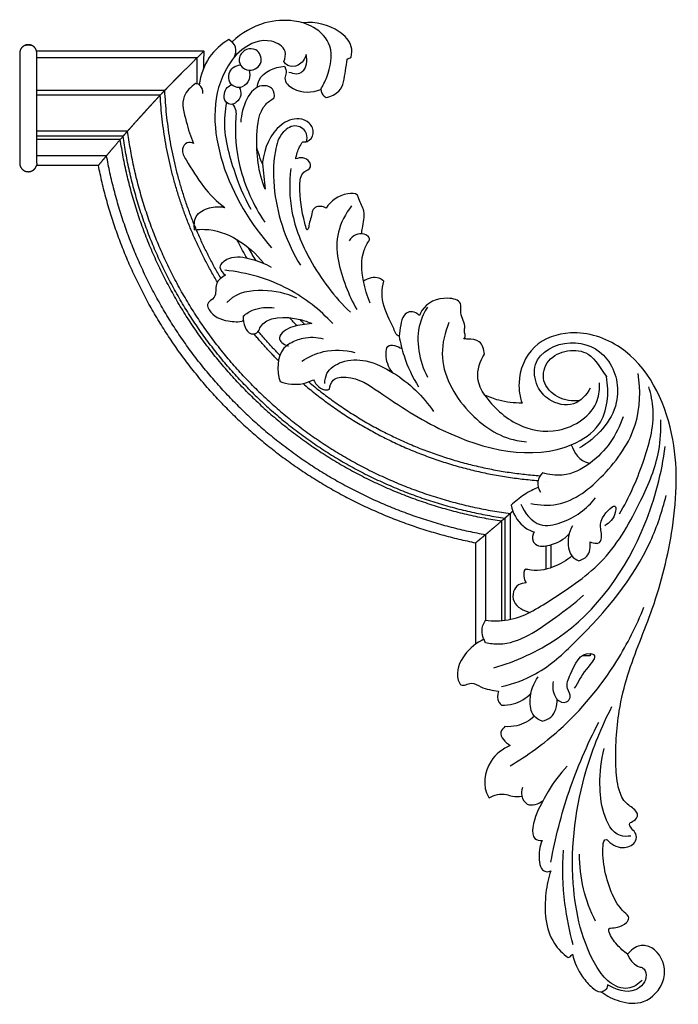
# Model space of a CAD drawing. Extents: x 0.7 to 27.9, y 0.6 to 22.1.
# Drawn here: x 18.6 to 26.5, y 7.4 to 19.3 of the extents above; entities that cross this region are included whole.
import ezdxf

# ---------------------------------------------------------------- set-up
doc = ezdxf.new("R2010")
doc.units = 0
doc.header["$MEASUREMENT"] = 0
doc.layers.get('0').update_dxf_attribs({"lineweight": 25})

# ---------------------------------------------------------------- blocks, each defined once
blk = doc.blocks.new('CNR118-3-Front-Right')
for points, knots in [([(3.631, -0.425), (3.659, -0.378), (3.734, -0.217), (3.804, 0.089), (3.568, 0.338), (3.277, 0.42), (2.917, 0.398), (2.676, 0.254), (2.566, 0.151)], [0, 0, 0, 0, 4.176776, 13.737839, 21.295731, 27.553723, 36.512053, 47.993247, 47.993247, 47.993247, 47.993247]), ([(3.998, -0.038), (4.006, 0.004), (4.012, 0.13), (3.806, 0.341), (3.568, 0.392), (3.419, 0.378)], [0, 0, 0, 0, 3.243326, 9.108269, 20.480267, 20.480267, 20.480267, 20.480267]), ([(3.187, -0.09), (3.202, -0.052), (3.226, 0.07), (2.976, 0.215), (2.665, 0.083), (2.086, -0.721), (2.547, -1.79), (3.038, -2.332)], [0, 0, 0, 0, 3.153952, 8.291091, 17.783158, 26.26553, 81.973874, 81.973874, 81.973874, 81.973874]), ([(2.522, 0.175), (2.431, 0.12), (2.258, -0.033), (2.182, -0.253), (2.166, -0.369)], [0, 0, 0, 0, 8.084935, 16.961897, 16.961897, 16.961897, 16.961897]), ([(2.587, -0.039), (2.605, -0.002), (2.627, 0.09), (2.557, 0.154), (2.522, 0.175)], [0, 0, 0, 0, 3.141937, 6.263721, 6.263721, 6.263721, 6.263721]), ([(0.004, 0.007), (0.004, 0.007), (0.004, 0.007), (0.004, 0.007), (0.004, 0.006), (0.004, 0.004), (0.004, 0.002), (0.004, -0.001), (0.004, -0.006), (0.004, -0.012), (0.004, -0.017), (0.004, -0.024), (0.004, -0.033), (0.004, -0.04), (0.004, -0.049), (0.004, -0.06), (0.004, -0.07), (0.004, -0.081), (0.004, -0.093), (0.004, -0.104), (0.004, -0.116), (0.004, -0.13), (0.004, -0.142), (0.004, -0.156), (0.004, -0.17), (0.004, -0.198), (0.004, -0.228), (0.004, -0.259), (0.004, -0.29), (0.004, -0.322), (0.004, -0.352), (0.004, -0.367), (0.004, -0.382), (0.004, -0.397), (0.004, -0.412), (0.004, -0.426), (0.004, -0.441), (0.004, -0.471), (0.004, -0.5), (0.004, -0.531), (0.004, -0.564), (0.004, -0.599), (0.004, -0.636), (0.004, -0.656), (0.004, -0.677), (0.004, -0.698), (0.004, -0.709), (0.004, -0.721), (0.004, -0.732), (0.004, -0.744), (0.004, -0.756), (0.004, -0.767), (0.004, -0.817), (0.004, -0.867), (0.004, -0.916), (0.004, -0.965), (0.004, -1.014), (0.004, -1.062), (0.004, -1.084), (0.004, -1.106), (0.004, -1.128), (0.004, -1.147), (0.004, -1.166), (0.004, -1.184), (0.004, -1.2), (0.004, -1.215), (0.004, -1.229), (0.004, -1.242), (0.004, -1.253), (0.004, -1.264), (0.004, -1.273), (0.004, -1.281), (0.004, -1.288), (0.004, -1.295), (0.004, -1.3), (0.004, -1.305), (0.004, -1.309), (0.004, -1.312), (0.004, -1.314)], [2.827331, 2.827331, 2.827331, 2.827331, 2.971366, 2.971366, 2.971366, 4.09721, 4.09721, 4.09721, 6.179147, 6.179147, 6.179147, 8.073295, 8.073295, 8.073295, 9.736423, 9.736423, 9.736423, 11.165494, 11.165494, 11.165494, 12.399087, 12.399087, 12.399087, 13.538082, 13.538082, 13.538082, 15.836143, 15.836143, 15.836143, 18.321751, 18.321751, 18.321751, 19.635336, 19.635336, 19.635336, 21.017871, 21.017871, 21.017871, 24.034679, 24.034679, 24.034679, 27.312984, 27.312984, 27.312984, 29.050103, 29.050103, 29.050103, 29.953457, 29.953457, 29.953457, 30.875317, 30.875317, 30.875317, 34.696418, 34.696418, 34.696418, 38.429189, 38.429189, 38.429189, 40.099681, 40.099681, 40.099681, 41.546905, 41.546905, 41.546905, 42.753856, 42.753856, 42.753856, 43.75466, 43.75466, 43.75466, 44.629055, 44.629055, 44.629055, 45.514451, 45.514451, 45.514451, 46.558755, 46.558755, 46.558755, 46.558755]), ([(0.21, -0.027), (0.21, -0.021), (0.21, -0.016), (0.21, -0.012), (0.21, -0.006), (0.21, -0.001), (0.21, 0.002)], [39.46997, 39.46997, 39.46997, 39.46997, 40.891011, 40.891011, 40.891011, 42.973579, 42.973579, 42.973579, 42.973579]), ([(2.226, 0.037), (2.213, 0.025), (2.189, 0.002), (2.147, -0.039), (2.144, -0.042)], [-52.365309, -52.365309, -52.365309, -52.365309, -46.488691, -46.038024, -46.038024, -46.038024, -46.038024]), ([(2.22, -0.168), (2.22, -0.15), (2.221, -0.116), (2.223, -0.047), (2.225, 0.003), (2.226, 0.037)], [89.055854, 89.055854, 89.055854, 89.055854, 90.466378, 91.64956, 94.288136, 94.288136, 94.288136, 94.288136]), ([(2.737, 0.054), (2.773, 0.068), (2.874, 0.071), (2.957, -0.111), (2.786, -0.228), (2.655, -0.15), (2.636, -0.023), (2.696, 0.037), (2.737, 0.054)], [0, 0, 0, 0, 2.792897, 6.825969, 11.207768, 14.320576, 16.741578, 19.963739, 19.963739, 19.963739, 19.963739]), ([(2.144, -0.042), (2.143, -0.043), (2.141, -0.045), (2.131, -0.055), (2.124, -0.062), (2.115, -0.07), (2.107, -0.078), (2.098, -0.087), (2.088, -0.097), (2.083, -0.102), (2.077, -0.108), (2.072, -0.113)], [0, 0, 0, 0, 1.37928, 1.37928, 2.75434, 2.75434, 2.75434, 4.074861, 4.074861, 4.074861, 4.77708, 4.77708, 4.77708, 4.77708]), ([(2.143, -0.359), (2.142, -0.33), (2.141, -0.264), (2.141, -0.181), (2.142, -0.103), (2.143, -0.064), (2.144, -0.042)], [85.792659, 85.792659, 85.792659, 85.792659, 87.953345, 90.820991, 92.165515, 93.842324, 93.842324, 93.842324, 93.842324]), ([(3.456, -0.006), (3.439, -0.057), (3.383, -0.148), (3.244, -0.157), (3.198, -0.108), (3.187, -0.09)], [0, 0, 0, 0, 4.080902, 7.243683, 8.892667, 8.892667, 8.892667, 8.892667]), ([(3.338, -0.238), (3.363, -0.234), (3.461, -0.203), (3.47, -0.074), (3.456, -0.006)], [0, 0, 0, 0, 1.91637, 7.264124, 7.264124, 7.264124, 7.264124]), ([(3.696, -0.522), (3.752, -0.509), (3.9, -0.449), (3.92, -0.234), (3.944, -0.107), (3.948, -0.06)], [0, 0, 0, 0, 4.355497, 10.851728, 14.476037, 14.476037, 14.476037, 14.476037]), ([(2.768, -0.194), (2.778, -0.23), (2.781, -0.312), (2.703, -0.404), (2.598, -0.405), (2.52, -0.34), (2.518, -0.237), (2.57, -0.151), (2.633, -0.132), (2.664, -0.13)], [0, 0, 0, 0, 2.813752, 5.881774, 7.982009, 10.198614, 12.870733, 15.088646, 17.440268, 17.440268, 17.440268, 17.440268]), ([(2.866, -0.4), (2.869, -0.371), (2.902, -0.225), (3.077, -0.155), (3.192, -0.146)], [0, 0, 0, 0, 2.226451, 11.067931, 11.067931, 11.067931, 11.067931]), ([(3.192, -0.146), (3.205, -0.17), (3.225, -0.221), (3.175, -0.322), (3.351, -0.481), (3.527, -0.465), (3.631, -0.425)], [0, 0, 0, 0, 2.096189, 3.797901, 7.841779, 16.28778, 16.28778, 16.28778, 16.28778]), ([(2.122, -0.355), (2.065, -0.393), (1.928, -0.526), (2.012, -0.81), (2.059, -0.992), (2.098, -1.076)], [0, 0, 0, 0, 5.230881, 12.936562, 20.021941, 20.021941, 20.021941, 20.021941]), ([(2.212, -0.473), (2.212, -0.435), (2.193, -0.37), (2.138, -0.357), (2.122, -0.355)], [0, 0, 0, 0, 2.906256, 4.082965, 4.082965, 4.082965, 4.082965]), ([(2.649, -0.402), (2.663, -0.43), (2.68, -0.5), (2.626, -0.577), (2.551, -0.617), (2.469, -0.575), (2.459, -0.48), (2.495, -0.401), (2.539, -0.376), (2.56, -0.369)], [0, 0, 0, 0, 2.397497, 4.954972, 6.654885, 8.334353, 11.018731, 12.996189, 14.662182, 14.662182, 14.662182, 14.662182]), ([(3.071, -0.528), (3.075, -0.492), (3.065, -0.399), (2.924, -0.364), (2.766, -0.454), (2.694, -0.634), (2.669, -0.773), (2.667, -0.821)], [0, 0, 0, 0, 2.732014, 6.103631, 8.885273, 16.120215, 19.736297, 19.736297, 19.736297, 19.736297]), ([(3.631, -0.425), (3.634, -0.455), (3.651, -0.497), (3.687, -0.518), (3.696, -0.522)], [0, 0, 0, 0, 2.289417, 3.064685, 3.064685, 3.064685, 3.064685]), ([(2.496, -0.582), (2.486, -0.632), (2.442, -0.902), (2.555, -1.35), (2.702, -1.716), (2.787, -1.869)], [0, 0, 0, 0, 3.83902, 20.729263, 34.007159, 34.007159, 34.007159, 34.007159]), ([(2.962, -1.626), (2.877, -1.424), (2.839, -1.081), (2.888, -0.653), (3.033, -0.549), (3.071, -0.528)], [0, 0, 0, 0, 16.719737, 26.467665, 29.772694, 29.772694, 29.772694, 29.772694]), ([(2.568, -0.603), (2.586, -0.625), (2.615, -0.677), (2.591, -0.934), (2.631, -1.405), (2.819, -1.821), (2.955, -2.023)], [0, 0, 0, 0, 2.167154, 4.2225, 19.339881, 37.959707, 37.959707, 37.959707, 37.959707]), ([(3.415, -1.055), (3.432, -1.057), (3.492, -1.058), (3.565, -0.952), (3.503, -0.818), (3.338, -0.754), (3.046, -0.877), (2.951, -1.142), (2.928, -1.313), (2.927, -1.32)], [0, 0, 0, 0, 1.269238, 4.392847, 7.709908, 11.102709, 16.955893, 29.581656, 30.116288, 30.116288, 30.116288, 30.116288]), ([(3.458, -1.055), (3.466, -1.025), (3.475, -0.938), (3.334, -0.826), (3.138, -0.944), (3.053, -1.246), (3.058, -1.808), (3.221, -2.276), (3.385, -2.543)], [0, 0, 0, 0, 2.357626, 6.199857, 10.748138, 17.007353, 29.443025, 53.300308, 53.300308, 53.300308, 53.300308]), ([(1.215, -1.028), (1.213, -1.031), (1.211, -1.033), (1.209, -1.035), (1.209, -1.035), (1.209, -1.036), (1.208, -1.036), (1.204, -1.041), (1.198, -1.049), (1.191, -1.057), (1.19, -1.058), (1.189, -1.059), (1.188, -1.06), (1.185, -1.064), (1.181, -1.068), (1.178, -1.071), (1.174, -1.077), (1.169, -1.082), (1.164, -1.088), (1.162, -1.091), (1.159, -1.094), (1.156, -1.097), (1.154, -1.1), (1.151, -1.103), (1.148, -1.106), (1.146, -1.109), (1.143, -1.113), (1.14, -1.116), (1.137, -1.119), (1.135, -1.122), (1.132, -1.126), (1.131, -1.126), (1.131, -1.126), (1.131, -1.127)], [0, 0, 0, 0, 0.227113, 0.227113, 0.227113, 0.289497, 0.289497, 0.289497, 1.357777, 1.357777, 1.357777, 1.499611, 1.499611, 1.499611, 1.928192, 1.928192, 1.928192, 2.527888, 2.527888, 2.527888, 2.838331, 2.838331, 2.838331, 3.155994, 3.155994, 3.155994, 3.48095, 3.48095, 3.48095, 3.813362, 3.813362, 3.813362, 3.843578, 3.843578, 3.843578, 3.843578]), ([(1.248, -0.99), (1.247, -0.992), (1.237, -1.003), (1.225, -1.017), (1.215, -1.028)], [-11.917693, -11.917693, -11.917693, -11.917693, -11.711448, -10.602995, -10.602995, -10.602995, -10.602995]), ([(2.098, -1.076), (2.075, -1.066), (2.011, -1.053), (1.939, -1.159), (2.122, -1.463), (2.273, -1.707), (2.476, -1.848)], [0, 0, 0, 0, 1.913134, 4.280374, 7.784655, 26.61459, 26.61459, 26.61459, 26.61459]), ([(3.329, -1.263), (3.333, -1.237), (3.35, -1.163), (3.386, -1.095), (3.415, -1.055)], [0, 0, 0, 0, 1.984338, 5.750061, 5.750061, 5.750061, 5.750061]), ([(2.927, -1.32), (2.91, -1.278), (2.886, -1.212), (2.867, -1.145), (2.861, -1.122)], [0, 0, 0, 0, 3.487779, 5.313238, 5.313238, 5.313238, 5.313238]), ([(0.21, -1.314), (0.21, -1.312), (0.21, -1.309), (0.21, -1.305), (0.21, -1.3), (0.21, -1.295), (0.21, -1.288), (0.21, -1.281), (0.21, -1.273), (0.21, -1.264), (0.21, -1.253), (0.21, -1.242), (0.21, -1.229), (0.21, -1.227), (0.21, -1.226), (0.21, -1.224)], [0.49637, 0.49637, 0.49637, 0.49637, 1.585043, 1.585043, 1.585043, 2.50805, 2.50805, 2.50805, 3.419589, 3.419589, 3.419589, 4.462914, 4.462914, 4.462914, 4.605237, 4.605237, 4.605237, 4.605237]), ([(3.463, -2.118), (3.454, -2.091), (3.404, -1.914), (3.368, -1.692), (3.388, -1.422), (3.519, -1.379), (3.497, -1.282), (3.418, -1.24), (3.356, -1.251), (3.329, -1.263)], [0, 0, 0, 0, 2.191611, 13.896541, 17.994196, 20.622259, 22.01697, 24.467378, 26.647884, 26.647884, 26.647884, 26.647884]), ([(3.269, -1.377), (3.249, -1.55), (3.255, -1.937), (3.506, -2.544), (3.796, -2.926), (3.989, -3.11)], [0, 0, 0, 0, 13.209737, 28.899029, 49.223514, 49.223514, 49.223514, 49.223514]), ([(4.121, -2.165), (4.125, -2.142), (4.137, -2.053), (4.178, -1.9), (4.099, -1.783), (4.07, -1.671), (3.868, -1.68), (3.753, -1.769), (3.694, -1.855)], [0, 0, 0, 0, 1.763469, 6.993885, 11.053591, 12.223774, 15.193954, 23.161693, 23.161693, 23.161693, 23.161693]), ([(2.111, -2.116), (2.102, -2.064), (2.108, -1.932), (2.287, -1.836), (2.415, -1.834), (2.476, -1.848)], [0, 0, 0, 0, 4.065603, 8.892346, 13.654941, 13.654941, 13.654941, 13.654941]), ([(3.694, -1.855), (3.675, -1.843), (3.631, -1.828), (3.558, -1.84), (3.533, -1.881), (3.526, -1.901)], [0, 0, 0, 0, 1.724708, 3.487584, 5.091152, 5.091152, 5.091152, 5.091152]), ([(4.001, -1.826), (3.93, -1.921), (3.76, -2.234), (3.881, -2.698), (4.013, -2.988), (4.064, -3.076)], [0, 0, 0, 0, 9.062871, 25.860207, 33.586658, 33.586658, 33.586658, 33.586658]), ([(3.526, -1.901), (3.52, -1.958), (3.491, -2.02), (3.482, -2.108), (3.465, -2.117), (3.463, -2.118)], [0, 0, 0, 0, 4.359945, 5.620356, 5.813662, 5.813662, 5.813662, 5.813662]), ([(2.111, -2.116), (2.151, -2.112), (2.463, -2.093), (2.772, -2.3), (2.939, -2.515)], [0, 0, 0, 0, 3.050498, 23.755378, 23.755378, 23.755378, 23.755378]), ([(2.743, -2.46), (2.706, -2.397), (2.665, -2.321), (2.626, -2.245), (2.62, -2.233)], [29.722789, 29.722789, 29.722789, 29.722789, 35.285392, 36.280554, 36.280554, 36.280554, 36.280554]), ([(4.219, -2.239), (4.219, -2.227), (4.212, -2.192), (4.143, -2.161), (4.047, -2.164), (3.991, -2.217), (3.971, -2.248)], [0, 0, 0, 0, 0.882269, 2.538671, 5.128626, 7.907898, 7.907898, 7.907898, 7.907898]), ([(4.227, -2.999), (4.188, -2.914), (4.13, -2.707), (4.107, -2.428), (4.192, -2.277), (4.219, -2.239)], [0, 0, 0, 0, 7.038987, 16.51785, 20.015786, 20.015786, 20.015786, 20.015786]), ([(3.038, -2.57), (2.963, -2.525), (2.79, -2.468), (2.571, -2.418), (2.373, -2.554), (2.453, -2.638), (2.484, -2.662)], [0, 0, 0, 0, 6.679764, 13.635452, 17.258458, 20.227625, 20.227625, 20.227625, 20.227625]), ([(3.775, -3.245), (3.621, -3.081), (3.228, -2.769), (2.74, -2.631), (2.474, -2.603)], [0, 0, 0, 0, 17.081429, 37.465331, 37.465331, 37.465331, 37.465331]), ([(2.484, -2.662), (2.439, -2.688), (2.339, -2.759), (2.391, -2.932), (2.245, -2.994), (2.313, -3.153), (2.488, -3.225), (2.642, -3.227), (2.704, -3.215)], [0, 0, 0, 0, 3.915953, 8.001357, 11.013223, 12.671082, 19.442124, 24.251307, 24.251307, 24.251307, 24.251307]), ([(4.389, -2.737), (4.373, -2.722), (4.301, -2.67), (4.199, -2.699), (4.146, -2.734)], [0, 0, 0, 0, 1.652648, 6.529667, 6.529667, 6.529667, 6.529667]), ([(3.342, -2.941), (3.216, -2.881), (2.942, -2.82), (2.612, -2.871), (2.507, -2.987), (2.498, -2.998)], [0, 0, 0, 0, 10.611498, 21.422232, 22.468849, 22.468849, 22.468849, 22.468849]), ([(4.576, -3.398), (4.568, -3.395), (4.538, -3.379), (4.508, -3.298), (4.428, -3.142), (4.351, -2.94), (4.377, -2.783), (4.389, -2.737)], [0, 0, 0, 0, 0.681378, 2.47606, 6.176665, 14.446448, 18.063678, 18.063678, 18.063678, 18.063678]), ([(5.354, -3.432), (5.363, -3.42), (5.381, -3.387), (5.354, -3.343), (5.382, -3.248), (5.299, -3.148), (5.341, -2.97), (5.081, -2.911), (4.888, -3.003), (4.828, -3.129), (4.82, -3.15)], [0, 0, 0, 0, 1.15415, 2.481067, 3.553613, 8.295579, 11.177587, 15.338469, 24.080253, 25.814471, 25.814471, 25.814471, 25.814471]), ([(2.696, -3.155), (2.733, -3.125), (2.847, -3.054), (2.987, -3.045), (3.071, -3.058)], [0, 0, 0, 0, 3.62512, 10.065492, 10.065492, 10.065492, 10.065492]), ([(4.915, -3.048), (4.878, -3.109), (4.752, -3.374), (4.816, -3.699), (4.917, -3.892)], [0, 0, 0, 0, 5.434689, 22.068519, 22.068519, 22.068519, 22.068519]), ([(2.696, -3.155), (2.691, -3.201), (2.705, -3.282), (2.772, -3.381), (2.872, -3.367), (2.942, -3.146), (3.285, -3.159), (3.478, -3.225), (3.523, -3.247)], [0, 0, 0, 0, 3.483777, 6.206935, 8.006447, 9.79998, 22.328207, 26.132324, 26.132324, 26.132324, 26.132324]), ([(4.82, -3.15), (4.807, -3.136), (4.771, -3.108), (4.695, -3.094), (4.615, -3.155), (4.592, -3.268), (4.577, -3.353), (4.576, -3.398)], [0, 0, 0, 0, 1.430797, 3.455043, 5.303687, 8.452249, 11.904974, 11.904974, 11.904974, 11.904974]), ([(3.523, -3.247), (3.484, -3.249), (3.369, -3.267), (3.225, -3.291), (3.094, -3.429), (3.19, -3.503), (3.237, -3.513), (3.243, -3.514)], [0, 0, 0, 0, 2.959469, 8.859232, 11.397554, 14.72097, 15.160183, 15.160183, 15.160183, 15.160183]), ([(5.175, -3.235), (5.126, -3.352), (5.028, -3.739), (5.351, -4.324), (5.805, -4.634), (6.07, -4.666), (6.11, -4.669)], [0, 0, 0, 0, 9.728421, 29.089141, 46.298152, 49.342966, 49.342966, 49.342966, 49.342966]), ([(3.262, -3.483), (3.311, -3.455), (3.439, -3.402), (3.582, -3.409), (3.66, -3.429)], [0, 0, 0, 0, 4.249716, 10.391221, 10.391221, 10.391221, 10.391221]), ([(4.576, -3.398), (4.589, -3.479), (4.641, -3.692), (4.736, -3.893), (4.809, -4.009)], [0, 0, 0, 0, 6.22169, 16.684158, 16.684158, 16.684158, 16.684158]), ([(5.602, -3.614), (5.599, -3.56), (5.564, -3.44), (5.432, -3.435), (5.37, -3.431), (5.354, -3.432)], [0, 0, 0, 0, 4.125225, 7.691974, 8.897819, 8.897819, 8.897819, 8.897819]), ([(7.031, -9.535), (7.033, -9.507), (7.052, -9.439), (7.144, -9.529), (7.264, -9.59), (7.433, -9.512), (7.437, -9.386), (7.378, -9.342), (7.339, -9.274), (7.39, -9.242), (7.429, -9.221), (7.455, -9.165), (7.412, -9.087), (7.291, -9.031), (7.201, -8.831), (7.175, -8.454), (7.198, -7.983), (7.353, -7.345), (7.668, -6.643), (7.908, -5.668), (7.956, -4.547), (7.472, -3.554), (6.695, -3.295), (6.158, -3.477), (5.99, -3.888), (6.029, -4.127), (6.055, -4.205)], [0, 0, 0, 0, 2.118512, 2.848907, 8.314607, 12.260711, 14.420177, 16.375158, 18.113271, 18.694519, 20.612857, 21.537497, 23.001511, 26.729402, 31.385265, 38.640454, 55.619856, 66.971272, 88.554618, 114.046914, 142.922473, 173.560866, 189.418184, 201.204835, 213.166267, 219.428161, 219.428161, 219.428161, 219.428161]), ([(3.262, -3.483), (3.235, -3.5), (3.1, -3.604), (3.1, -3.816), (3.14, -3.944)], [0, 0, 0, 0, 2.454504, 12.68195, 12.68195, 12.68195, 12.68195]), ([(3.403, -3.7), (3.482, -3.646), (3.688, -3.551), (3.92, -3.563), (4.041, -3.595)], [0, 0, 0, 0, 7.294012, 16.847647, 16.847647, 16.847647, 16.847647]), ([(4.493, -3.833), (4.444, -3.771), (4.407, -3.67), (4.427, -3.47), (4.559, -3.518), (4.608, -3.548)], [0, 0, 0, 0, 5.997334, 8.344249, 12.708541, 12.708541, 12.708541, 12.708541]), ([(6.878, -4.024), (6.834, -4.104), (6.688, -4.27), (6.387, -4.198), (6.217, -3.998), (6.168, -3.638), (6.643, -3.388), (7.156, -3.631), (7.282, -4.285), (6.95, -4.624), (6.748, -4.745)], [0, 0, 0, 0, 7.035488, 14.593432, 20.047834, 26.644849, 39.155554, 51.475629, 65.043867, 82.95723, 82.95723, 82.95723, 82.95723]), ([(6.753, -4.173), (6.663, -4.184), (6.479, -4.161), (6.275, -3.95), (6.368, -3.58), (6.882, -3.51), (7, -3.797), (7.076, -3.89), (7.078, -3.893)], [0, 0, 0, 0, 6.840329, 13.3598, 19.670411, 31.844832, 40.697572, 40.958713, 40.958713, 40.958713, 40.958713]), ([(5.606, -4.108), (5.564, -4.048), (5.488, -3.881), (5.549, -3.698), (5.602, -3.614)], [0, 0, 0, 0, 5.615616, 13.227428, 13.227428, 13.227428, 13.227428]), ([(3.679, -3.967), (3.68, -3.926), (3.701, -3.805), (3.902, -3.679), (4.204, -3.677), (4.606, -3.877), (4.864, -4.12), (4.988, -4.305)], [0, 0, 0, 0, 3.08455, 8.842117, 16.121272, 25.401277, 42.335314, 42.335314, 42.335314, 42.335314]), ([(3.736, -4.036), (3.74, -3.998), (3.774, -3.897), (4.047, -3.871), (4.465, -4.163), (5.254, -4.681), (6.322, -4.947), (7.08, -4.457), (7.107, -4.077), (7.071, -3.885)], [0, 0, 0, 0, 2.936496, 7.039153, 18.055403, 40.971527, 80.809136, 90.739265, 105.622039, 105.622039, 105.622039, 105.622039]), ([(6.161, -5.415), (6.265, -5.435), (6.605, -5.454), (7.078, -5.069), (7.473, -4.516), (7.485, -4.047), (7.454, -3.846)], [0, 0, 0, 0, 8.070578, 24.831426, 43.242613, 58.712784, 58.712784, 58.712784, 58.712784]), ([(3.14, -3.944), (3.228, -3.976), (3.373, -3.993), (3.503, -3.943), (3.542, -3.923)], [0, 0, 0, 0, 7.069051, 10.4251, 10.4251, 10.4251, 10.4251]), ([(3.542, -3.923), (3.57, -3.983), (3.646, -4.065), (3.724, -4.041), (3.736, -4.036)], [0, 0, 0, 0, 5.061153, 6.029498, 6.029498, 6.029498, 6.029498]), ([(5.606, -4.108), (5.707, -4.255), (5.974, -4.496), (6.528, -4.602), (6.968, -4.309), (6.993, -4.031), (6.989, -3.959)], [0, 0, 0, 0, 13.575113, 25.967531, 41.004149, 46.426901, 46.426901, 46.426901, 46.426901]), ([(7.228, -5.539), (7.347, -5.345), (7.52, -4.939), (7.674, -4.405), (7.61, -4.098), (7.583, -4.008)], [0, 0, 0, 0, 17.387705, 33.742202, 40.906357, 40.906357, 40.906357, 40.906357]), ([(6.055, -4.205), (5.961, -4.205), (5.806, -4.186), (5.661, -4.133), (5.606, -4.108)], [0, 0, 0, 0, 7.156551, 11.723303, 11.723303, 11.723303, 11.723303]), ([(7.273, -4.371), (7.201, -4.588), (6.99, -4.895), (6.586, -5.098), (6.379, -5.067), (6.303, -5.043)], [0, 0, 0, 0, 17.394749, 26.640541, 32.717923, 32.717923, 32.717923, 32.717923]), ([(5.615, -6.82), (5.705, -6.83), (5.994, -6.834), (6.474, -6.532), (7.091, -6.12), (7.47, -5.441), (7.714, -4.869), (7.731, -4.529), (7.727, -4.406)], [0, 0, 0, 0, 6.909932, 21.373255, 41.728845, 63.049131, 79.250288, 88.642458, 88.642458, 88.642458, 88.642458]), ([(5.715, -7.394), (5.983, -7.314), (6.787, -6.96), (7.511, -5.921), (7.74, -5.045), (7.779, -4.725)], [0, 0, 0, 0, 21.325921, 65.523061, 90.055556, 90.055556, 90.055556, 90.055556]), ([(6.649, -4.705), (6.678, -4.8), (6.76, -4.91), (6.867, -4.928), (6.875, -4.929)], [0, 0, 0, 0, 7.569964, 8.208224, 8.208224, 8.208224, 8.208224]), ([(6.303, -5.043), (6.275, -5.072), (6.227, -5.151), (6.255, -5.24), (6.278, -5.278)], [0, 0, 0, 0, 3.101777, 6.410068, 6.410068, 6.410068, 6.410068]), ([(6.252, -5.218), (6.193, -5.243), (6.076, -5.305), (5.972, -5.388), (5.924, -5.434)], [0, 0, 0, 0, 4.882653, 10.022514, 10.022514, 10.022514, 10.022514]), ([(5.81, -7.62), (5.951, -7.586), (6.29, -7.466), (6.926, -6.88), (7.524, -6.174), (7.744, -5.506), (7.791, -5.319)], [0, 0, 0, 0, 11.055825, 26.800959, 65.163461, 79.875127, 79.875127, 79.875127, 79.875127]), ([(5.924, -5.434), (5.944, -5.528), (6.018, -5.672), (6.153, -5.74), (6.201, -5.756)], [0, 0, 0, 0, 7.335269, 11.169693, 11.169693, 11.169693, 11.169693]), ([(6.041, -5.421), (6.085, -5.525), (6.231, -5.718), (6.623, -5.634), (6.838, -5.48), (6.942, -5.344)], [0, 0, 0, 0, 8.641122, 14.989126, 28.076581, 28.076581, 28.076581, 28.076581]), ([(6.875, -5.877), (6.899, -5.887), (6.931, -5.893), (6.992, -5.895), (7.023, -5.816), (6.999, -5.715), (6.995, -5.58), (7.196, -5.383), (7.177, -5.583), (7.111, -5.647), (7.052, -5.682)], [0, 0, 0, 0, 1.96432, 2.466386, 4.512305, 6.830564, 10.605602, 15.772263, 17.457446, 22.658312, 22.658312, 22.658312, 22.658312]), ([(5.81, -5.624), (5.808, -5.626), (5.806, -5.628), (5.804, -5.63), (5.803, -5.63), (5.803, -5.63), (5.803, -5.63), (5.798, -5.635), (5.79, -5.641), (5.782, -5.648), (5.781, -5.649), (5.78, -5.65), (5.778, -5.651), (5.775, -5.654), (5.771, -5.657), (5.767, -5.661), (5.762, -5.665), (5.757, -5.67), (5.751, -5.675), (5.748, -5.677), (5.745, -5.68), (5.742, -5.682), (5.739, -5.685), (5.736, -5.688), (5.733, -5.69), (5.729, -5.693), (5.726, -5.696), (5.723, -5.699), (5.72, -5.701), (5.716, -5.704), (5.713, -5.707), (5.713, -5.707), (5.712, -5.708), (5.712, -5.708)], [0, 0, 0, 0, 0.227113, 0.227113, 0.227113, 0.289497, 0.289497, 0.289497, 1.357777, 1.357777, 1.357777, 1.499611, 1.499611, 1.499611, 1.928192, 1.928192, 1.928192, 2.527888, 2.527888, 2.527888, 2.838331, 2.838331, 2.838331, 3.155994, 3.155994, 3.155994, 3.48095, 3.48095, 3.48095, 3.813362, 3.813362, 3.813362, 3.843578, 3.843578, 3.843578, 3.843578]), ([(5.849, -5.59), (5.847, -5.592), (5.836, -5.602), (5.822, -5.614), (5.81, -5.624)], [-11.917693, -11.917693, -11.917693, -11.917693, -11.711448, -10.602995, -10.602995, -10.602995, -10.602995]), ([(6.662, -5.682), (6.619, -5.761), (6.593, -5.894), (6.646, -6.051), (6.708, -6.091), (6.741, -6.103)], [0, 0, 0, 0, 6.876832, 9.455711, 12.122399, 12.122399, 12.122399, 12.122399]), ([(6.201, -5.756), (6.183, -5.789), (6.17, -5.852), (6.245, -5.942), (6.435, -5.917), (6.563, -5.846), (6.624, -5.78)], [0, 0, 0, 0, 2.882642, 4.053577, 8.396681, 15.293355, 15.293355, 15.293355, 15.293355]), ([(6.741, -6.103), (6.776, -6.093), (6.87, -6.048), (6.883, -5.935), (6.875, -5.877)], [0, 0, 0, 0, 2.794011, 7.261115, 7.261115, 7.261115, 7.261115]), ([(6.657, -6.046), (6.591, -6.103), (6.422, -6.198), (6.224, -6.237), (6.072, -6.195), (6.074, -6.309), (6.094, -6.354), (6.105, -6.37)], [0, 0, 0, 0, 6.691627, 14.486568, 14.985522, 17.866647, 19.326756, 19.326756, 19.326756, 19.326756]), ([(6.105, -6.37), (6.073, -6.37), (6.005, -6.386), (5.939, -6.477), (5.948, -6.643), (6.077, -6.71), (6.154, -6.726)], [0, 0, 0, 0, 2.415322, 4.950786, 7.939671, 13.934149, 13.934149, 13.934149, 13.934149]), ([(5.615, -7.09), (5.669, -7.1), (5.979, -7.136), (6.38, -6.842), (6.692, -6.616), (6.797, -6.519)], [0, 0, 0, 0, 4.174995, 23.321159, 34.186671, 34.186671, 34.186671, 34.186671]), ([(5.913, -8.574), (6.121, -8.45), (6.614, -8.092), (7.161, -7.43), (7.434, -6.888), (7.523, -6.663)], [0, 0, 0, 0, 18.455265, 46.099954, 64.4891, 64.4891, 64.4891, 64.4891]), ([(5.615, -7.09), (5.606, -7.073), (5.587, -7.029), (5.561, -6.935), (5.59, -6.858), (5.615, -6.82)], [0, 0, 0, 0, 1.418774, 3.731722, 7.197912, 7.197912, 7.197912, 7.197912]), ([(5.597, -7.05), (5.506, -7.091), (5.342, -7.224), (5.245, -7.452), (5.324, -7.635), (5.45, -7.549), (5.584, -7.651), (5.699, -7.662), (5.771, -7.673)], [0, 0, 0, 0, 7.587987, 15.577195, 17.230498, 20.445469, 23.509753, 29.083435, 29.083435, 29.083435, 29.083435]), ([(6.429, -7.56), (6.418, -7.62), (6.43, -7.702), (6.491, -7.796), (6.583, -7.831), (6.658, -7.738), (6.571, -7.623), (6.658, -7.425), (6.762, -7.189), (6.979, -7.247), (6.772, -7.455), (6.737, -7.566), (6.683, -7.64)], [0, 0, 0, 0, 4.648701, 5.653267, 8.585555, 10.335259, 13.153645, 17.628289, 26.400707, 27.508395, 32.445209, 39.422939, 39.422939, 39.422939, 39.422939]), ([(6.299, -8.037), (6.262, -8.023), (6.165, -7.964), (6.135, -7.74), (6.193, -7.58), (6.251, -7.501)], [0, 0, 0, 0, 2.992921, 8.055322, 15.522086, 15.522086, 15.522086, 15.522086]), ([(5.771, -7.673), (5.756, -7.715), (5.751, -7.789), (5.797, -7.832), (5.81, -7.842)], [0, 0, 0, 0, 3.39338, 4.633531, 4.633531, 4.633531, 4.633531]), ([(5.81, -7.842), (5.857, -7.845), (5.99, -7.834), (6.107, -7.759), (6.165, -7.699)], [0, 0, 0, 0, 3.562735, 9.953029, 9.953029, 9.953029, 9.953029]), ([(6.299, -8.037), (6.336, -8.028), (6.448, -7.981), (6.481, -7.849), (6.479, -7.774)], [0, 0, 0, 0, 2.937398, 8.681215, 8.681215, 8.681215, 8.681215]), ([(7.503, -11.155), (7.458, -11.203), (7.324, -11.295), (7.093, -11.195), (6.795, -10.783), (6.593, -9.876), (6.737, -8.786), (7.013, -8.102), (7.139, -7.861)], [0, 0, 0, 0, 5.051538, 10.977894, 16.802115, 43.599281, 78.767259, 99.417953, 99.417953, 99.417953, 99.417953]), ([(6.206, -7.976), (6.145, -8.03), (6.027, -8.096), (5.897, -8.105), (5.85, -8.102)], [0, 0, 0, 0, 6.169722, 9.773451, 9.773451, 9.773451, 9.773451]), ([(6.403, -9.733), (6.455, -9.446), (6.604, -8.867), (6.839, -8.318), (6.979, -8.05)], [0, 0, 0, 0, 22.257228, 45.318698, 45.318698, 45.318698, 45.318698]), ([(5.85, -8.102), (5.829, -8.12), (5.757, -8.198), (5.857, -8.295), (5.913, -8.328)], [0, 0, 0, 0, 2.049786, 7.017119, 7.017119, 7.017119, 7.017119]), ([(5.913, -8.328), (5.822, -8.37), (5.617, -8.518), (5.575, -8.832), (5.656, -8.956), (5.659, -8.96)], [0, 0, 0, 0, 7.587418, 18.548074, 18.916374, 18.916374, 18.916374, 18.916374]), ([(7.366, -9.42), (7.324, -9.426), (7.157, -9.429), (7.016, -9.128), (6.981, -8.772), (7.009, -8.506), (7.046, -8.366)], [0, 0, 0, 0, 3.192283, 11.837403, 20.612099, 31.636124, 31.636124, 31.636124, 31.636124]), ([(6.601, -8.58), (6.513, -8.673), (6.409, -8.807), (6.273, -9.06), (6.182, -9.226), (6.178, -9.458), (6.266, -9.474), (6.296, -9.474)], [0, 0, 0, 0, 9.75049, 12.884702, 21.698821, 25.111595, 27.36302, 27.36302, 27.36302, 27.36302]), ([(6.061, -8.837), (6.05, -8.869), (6.042, -8.943), (6.125, -9.084), (6.256, -9.03), (6.309, -8.993)], [0, 0, 0, 0, 2.555744, 5.520664, 10.456344, 10.456344, 10.456344, 10.456344]), ([(5.659, -8.96), (5.69, -8.942), (5.757, -8.916), (5.858, -8.911), (5.95, -8.95), (6.016, -8.945), (6.054, -8.938)], [0, 0, 0, 0, 2.743029, 5.46942, 7.395604, 10.296851, 10.296851, 10.296851, 10.296851]), ([(6.296, -9.474), (6.266, -9.546), (6.255, -9.663), (6.271, -9.805), (6.34, -9.859), (6.385, -9.847), (6.403, -9.838)], [0, 0, 0, 0, 5.973627, 8.766051, 10.40504, 11.93201, 11.93201, 11.93201, 11.93201]), ([(6.673, -10.73), (6.627, -10.568), (6.551, -10.19), (6.54, -9.804), (6.555, -9.59)], [0, 0, 0, 0, 12.84171, 29.218252, 29.218252, 29.218252, 29.218252]), ([(7.123, -10.528), (7.151, -10.528), (7.219, -10.517), (7.302, -10.485), (7.361, -10.396), (7.23, -10.296), (7.088, -10.035), (7.018, -9.735), (7.031, -9.535)], [0, 0, 0, 0, 2.122707, 5.189324, 6.739636, 9.000427, 15.461211, 30.74304, 30.74304, 30.74304, 30.74304]), ([(6.942, -10.447), (6.879, -10.323), (6.78, -10.059), (6.748, -9.779), (6.747, -9.639)], [0, 0, 0, 0, 10.623541, 21.27572, 21.27572, 21.27572, 21.27572]), ([(6.403, -9.838), (6.373, -9.924), (6.313, -10.212), (6.337, -10.631), (6.548, -10.837), (6.611, -10.885)], [0, 0, 0, 0, 6.948216, 22.589427, 28.684103, 28.684103, 28.684103, 28.684103]), ([(7.326, -10.843), (7.279, -10.81), (7.194, -10.731), (7.119, -10.628), (7.097, -10.558), (7.101, -10.533), (7.117, -10.529), (7.123, -10.528)], [0, 0, 0, 0, 4.308358, 8.891938, 9.317713, 10.024482, 10.461792, 10.461792, 10.461792, 10.461792]), ([(7.015, -11.299), (7.079, -11.348), (7.239, -11.428), (7.553, -11.46), (7.746, -11.242), (7.792, -10.987), (7.692, -10.771), (7.457, -10.716), (7.367, -10.799), (7.326, -10.843), (7.326, -10.843)], [0, 0, 0, 0, 6.197738, 13.506252, 22.276527, 24.886613, 33.286388, 36.973223, 41.540131, 41.555146, 41.555146, 41.555146, 41.555146]), ([(6.611, -10.885), (6.63, -10.877), (6.648, -10.864), (6.662, -10.846), (6.663, -10.844)], [0, 0, 0, 0, 1.537284, 1.680368, 1.680368, 1.680368, 1.680368]), ([(6.663, -10.844), (6.686, -10.941), (6.753, -11.09), (6.881, -11.233), (6.968, -11.298), (7.01, -11.299), (7.015, -11.299)], [0, 0, 0, 0, 7.555872, 11.990847, 14.852858, 15.189163, 15.189163, 15.189163, 15.189163]), ([(7.326, -10.843), (7.34, -10.883), (7.381, -10.944), (7.453, -10.995), (7.53, -11.008), (7.578, -11.144), (7.398, -11.351), (7.182, -11.272), (7.086, -11.211)], [0, 0, 0, 0, 3.239982, 5.417761, 6.565129, 8.882693, 14.503188, 23.156153, 23.156153, 23.156153, 23.156153]), ([(7.086, -11.211), (7.085, -11.229), (7.072, -11.27), (7.035, -11.292), (7.015, -11.299)], [0, 0, 0, 0, 1.422075, 3.035287, 3.035287, 3.035287, 3.035287])]:
    blk.add_open_spline(points, degree=3, knots=knots)
for points, weights in [([(0.005, 0.021), (0.004, 0.016), (0.004, 0.012)], [1, 0.998941900564, 1]), ([(0.074, 0.108), (0.109, 0.119), (0.143, 0.107)], [1, 0.944515516855, 1]), ([(2.072, -0.113), (2.007, -0.177), (1.943, -0.242)], [1, 0.999994421659, 1]), ([(1.751, -0.437), (1.723, -0.466), (1.696, -0.495)], [1, 0.999988844986, 1]), ([(2.427, -2.7), (1.807, -1.652), (1.752, -0.436)], [0.969562038257, 0.95530308855, 1]), ([(1.695, -0.496), (1.643, -0.551), (1.592, -0.607)], [1, 0.999985095462, 1]), ([(2.385, -2.746), (1.764, -1.705), (1.696, -0.495)], [0.970480761471, 0.956669019583, 1]), ([(2.828, -4.011), (1.544, -2.726), (1.304, -0.926)], [1, 0.94718304686, 1]), ([(2.756, -4.083), (1.482, -2.809), (1.215, -1.028)], [1, 0.949782721602, 1]), ([(2.784, -4.055), (1.506, -2.778), (1.249, -0.989)], [1, 0.948801500335, 1]), ([(1.131, -1.127), (1.09, -1.175), (1.049, -1.224)], [1, 0.99999316206, 1]), ([(1.049, -1.224), (1, -1.282), (0.952, -1.341)], [1, 0.999991743741, 1]), ([(2.618, -4.221), (1.365, -2.968), (1.05, -1.223)], [1, 0.954324914251, 1]), ([(0.004, -1.315), (0.004, -1.314), (0.004, -1.314)], [1, 0.999999979852, 1]), ([(0.004, -1.315), (0.004, -1.319), (0.005, -1.324)], [1, 0.99893635997, 1]), ([(2.534, -4.304), (1.293, -3.063), (0.952, -1.341)], [1, 0.95684095526, 1]), ([(2.703, -3.215), (2.699, -3.21), (2.696, -3.205)], [0.98029383217, 0.980153506893, 0.98001467888]), ([(3.121, -3.694), (2.967, -3.539), (2.827, -3.371)], [0.999365876737, 0.991355550838, 0.985336483715]), ([(3.139, -3.628), (3.002, -3.489), (2.878, -3.339)], [0.998067808374, 0.990864332901, 0.985284735189]), ([(2.828, -4.011), (4.112, -5.295), (5.913, -5.535)], [1, 0.947183048621, 1]), ([(3.417, -3.969), (4.642, -5.015), (6.249, -5.137)], [0.987203652146, 0.942850706761, 0.996556538954]), ([(3.485, -3.949), (4.696, -4.967), (6.274, -5.079)], [0.985839626632, 0.942140093207, 0.995248173671]), ([(2.756, -4.083), (4.029, -5.357), (5.81, -5.624)], [1, 0.949782731342, 1]), ([(2.784, -4.055), (4.061, -5.333), (5.85, -5.59)], [1, 0.948801513976, 1]), ([(2.618, -4.221), (3.871, -5.474), (5.616, -5.789)], [1, 0.954324914251, 1]), ([(2.534, -4.304), (3.776, -5.546), (5.498, -5.887)], [1, 0.956840968948, 1]), ([(5.945, -5.506), (5.929, -5.52), (5.913, -5.535)], [0.99999906211, 0.999998264562, 1]), ([(5.615, -5.79), (5.556, -5.839), (5.498, -5.887)], [1, 0.999991741319, 1]), ([(5.712, -5.708), (5.663, -5.749), (5.615, -5.79)], [1, 0.999993159, 1])]:
    blk.add_rational_spline(points, weights, degree=2)
for points, degree in [([(0.004, 0.012), (0.004, 0.012), (0.004, 0.011), (0.004, 0.007)], 3), ([(0.004, 0.007), (0.004, 0.007), (0.004, 0.007)], 2), ([(0.007, 0.036), (0.006, 0.036), (0.005, 0.036)], 2), ([(0.005, 0.036), (0.005, 0.028), (0.005, 0.021)], 2), ([(0.21, 0.002), (0.209, 0.014), (0.208, 0.025), (0.207, 0.036)], 3), ([(2.224, 0.036), (1.216, 0.036), (0.207, 0.036)], 2), ([(0.21, -0.027), (0.21, -0.027), (0.21, -0.027)], 2), ([(0.21, -0.028), (0.21, -0.028), (0.21, -0.027)], 2), ([(0.21, -0.028), (0.21, -0.029), (0.21, -0.029), (0.21, -0.029)], 3), ([(0.21, -0.031), (0.21, -0.03), (0.21, -0.029)], 2), ([(0.21, -0.031), (0.21, -0.031), (0.21, -0.032), (0.21, -0.032)], 3), ([(0.21, -0.043), (0.21, -0.037), (0.21, -0.032)], 2), ([(0.21, -0.437), (0.21, -0.305), (0.21, -0.174), (0.21, -0.043)], 3), ([(2.143, -0.043), (1.177, -0.043), (0.21, -0.043)], 2), ([(3.948, -0.06), (3.964, -0.052), (3.981, -0.045), (3.998, -0.038)], 3), ([(3.245, -0.218), (3.276, -0.225), (3.307, -0.231), (3.338, -0.238)], 3), ([(1.751, -0.437), (0.981, -0.437), (0.21, -0.437)], 2), ([(0.21, -1.029), (0.21, -0.733), (0.21, -0.437)], 2), ([(1.695, -0.496), (0.953, -0.496), (0.21, -0.496)], 2), ([(1.696, -0.495), (1.696, -0.495), (1.695, -0.496), (1.695, -0.496)], 3), ([(1.696, -0.495), (1.696, -0.495), (1.696, -0.495), (1.696, -0.495)], 3), ([(1.41, -0.807), (1.409, -0.808), (1.409, -0.808), (1.408, -0.809)], 3), ([(1.417, -0.8), (1.414, -0.802), (1.412, -0.805), (1.41, -0.807)], 3), ([(1.42, -0.796), (1.419, -0.797), (1.418, -0.799), (1.417, -0.8)], 3), ([(1.423, -0.793), (1.422, -0.794), (1.421, -0.795), (1.42, -0.796)], 3), ([(1.423, -0.792), (1.423, -0.793), (1.423, -0.793), (1.423, -0.793)], 3), ([(1.303, -0.927), (0.757, -0.927), (0.21, -0.927)], 2), ([(1.304, -0.926), (1.304, -0.927), (1.304, -0.927), (1.303, -0.927)], 3), ([(1.304, -0.926), (1.304, -0.926), (1.304, -0.926), (1.304, -0.926)], 3), ([(0.005, -1.029), (0.005, -1.127), (0.005, -1.224)], 2), ([(1.248, -0.99), (0.729, -0.99), (0.21, -0.99)], 2), ([(0.21, -1.224), (0.21, -1.159), (0.21, -1.094), (0.21, -1.029)], 3), ([(1.214, -1.029), (0.712, -1.029), (0.21, -1.029)], 2), ([(1.049, -1.224), (0.63, -1.224), (0.21, -1.224)], 2), ([(0.004, -1.315), (0.004, -1.315), (0.004, -1.315)], 2), ([(0.005, -1.323), (0.005, -1.333), (0.005, -1.342)], 2), ([(0.008, -1.342), (0.007, -1.342), (0.005, -1.342)], 2), ([(0.21, -1.314), (0.209, -1.323), (0.208, -1.333), (0.206, -1.342)], 3), ([(0.951, -1.342), (0.579, -1.342), (0.206, -1.342)], 2), ([(0.952, -1.341), (0.951, -1.342), (0.951, -1.342), (0.951, -1.342)], 3), ([(2.927, -1.32), (2.939, -1.422), (2.951, -1.524), (2.962, -1.626)], 3), ([(2.446, -1.842), (2.443, -1.835), (2.44, -1.827), (2.437, -1.819)], 3), ([(2.852, -2.491), (2.821, -2.439), (2.79, -2.386), (2.761, -2.332)], 3), ([(3.344, -3.272), (3.314, -3.24), (3.285, -3.208), (3.256, -3.175)], 3), ([(3.437, -3.256), (3.418, -3.237), (3.399, -3.217), (3.381, -3.197)], 3), ([(6.344, -5.143), (6.343, -5.143), (6.343, -5.143), (6.343, -5.144)], 3), ([(5.912, -5.535), (5.912, -6.173), (5.912, -6.811)], 2), ([(5.913, -5.535), (5.912, -5.535), (5.912, -5.535), (5.912, -5.535)], 3), ([(5.913, -5.535), (5.913, -5.535), (5.913, -5.535)], 2), ([(5.81, -5.624), (5.81, -6.225), (5.81, -6.825)], 2), ([(5.849, -5.59), (5.849, -6.206), (5.849, -6.822)], 2), ([(5.615, -5.79), (5.615, -6.306), (5.615, -6.821)], 2), ([(5.498, -5.887), (5.497, -5.887), (5.497, -5.888), (5.496, -5.888)], 3), ([(5.496, -5.888), (5.496, -6.498), (5.496, -7.108)], 2), ([(6.343, -5.925), (6.343, -6.066), (6.343, -6.206)], 2), ([(6.402, -5.911), (6.402, -6.05), (6.402, -6.189)], 2), ([(6.875, -7.221), (6.875, -7.234), (6.875, -7.248)], 2), ([(6.796, -7.248), (6.787, -7.248), (6.778, -7.248)], 2), ([(6.796, -7.236), (6.796, -7.242), (6.796, -7.248)], 2), ([(6.875, -7.248), (6.835, -7.248), (6.796, -7.248)], 2)]:
    blk.add_open_spline(points, degree=degree)
for points, weights, degree, knots in [([(0.207, 0.036), (0.206, 0.043), (0.203, 0.049), (0.195, 0.069), (0.18, 0.084), (0.165, 0.098), (0.145, 0.106), (0.136, 0.11), (0.126, 0.112), (0.117, 0.113), (0.107, 0.113), (0.098, 0.113), (0.089, 0.112), (0.079, 0.11), (0.069, 0.106), (0.05, 0.098), (0.034, 0.084), (0.019, 0.069), (0.011, 0.049), (0.009, 0.043), (0.007, 0.036)], [1, 0.997524614235, 1, 0.979655856433, 1, 0.979866250622, 1, 0.995429359004, 1, 0.995860013919, 1, 0.995859971017, 1, 0.995429220809, 1, 0.979865197966, 1, 0.97965478131, 1, 0.997524530385, 1], 2, [0, 0, 0, 0.354901, 0.354901, 1.413377, 1.413377, 2.477869, 2.477869, 2.984574, 2.984574, 3.463274, 3.463274, 3.941973, 3.941973, 4.448674, 4.448674, 5.513152, 5.513152, 6.571615, 6.571615, 6.926513, 6.926513, 6.926513]), ([(1.853, -0.333), (1.82, -0.366), (1.787, -0.399), (1.755, -0.433), (1.753, -0.434), (1.752, -0.436), (1.751, -0.437)], [1, 0.999987287185, 0.999987287185, 1, 1, 1, 1], 3, [0, 0, 0, 0, 3.568972, 3.568972, 3.568972, 3.8232, 3.8232, 3.8232, 3.8232]), ([(1.943, -0.242), (1.935, -0.25), (1.926, -0.258), (1.918, -0.266), (1.896, -0.288), (1.874, -0.31), (1.853, -0.333)], [1, 1, 1, 1, 0.999997734482, 0.999997734482, 1], 3, [9.599967, 9.599967, 9.599967, 9.599967, 10.492228, 10.492228, 10.492228, 12.856801, 12.856801, 12.856801, 12.856801]), ([(1.592, -0.607), (1.57, -0.631), (1.547, -0.655), (1.525, -0.68), (1.515, -0.691), (1.505, -0.702), (1.494, -0.714), (1.471, -0.74), (1.447, -0.766), (1.423, -0.792)], [1, 0.999998028168, 0.999998028168, 1, 1, 1, 1, 0.999998438326, 0.999998438326, 1], 3, [0, 0, 0, 0, 2.506497, 2.506497, 2.506497, 3.698019, 3.698019, 3.698019, 6.3895, 6.3895, 6.3895, 6.3895]), ([(1.408, -0.809), (1.376, -0.845), (1.343, -0.882), (1.324, -0.904), (1.304, -0.926)], [1, 0.999997348518, 1, 0.999997621981, 1], 2, [0, 0, 0, 2.482132, 2.482132, 3.98584, 3.98584, 3.98584]), ([(1.303, -0.927), (1.302, -0.928), (1.301, -0.93), (1.3, -0.931), (1.282, -0.951), (1.265, -0.97), (1.248, -0.99)], [1, 1, 1, 1, 0.999994043868, 0.999994043868, 1], 3, [0, 0, 0, 0, 0.229353, 0.229353, 0.229353, 2.207897, 2.207897, 2.207897, 2.207897]), ([(0.008, -1.342), (0.01, -1.347), (0.011, -1.352), (0.019, -1.372), (0.034, -1.386), (0.05, -1.401), (0.069, -1.409), (0.079, -1.413), (0.089, -1.414), (0.098, -1.416), (0.107, -1.416), (0.117, -1.416), (0.126, -1.414), (0.136, -1.413), (0.145, -1.409), (0.165, -1.401), (0.18, -1.386), (0.195, -1.372), (0.203, -1.352), (0.205, -1.347), (0.206, -1.342)], [1, 0.998645030783, 1, 0.979637265125, 1, 0.979898709418, 1, 0.9954436747, 1, 0.995875041582, 1, 0.99587508432, 1, 0.99544381248, 1, 0.979899761496, 1, 0.979638344872, 1, 0.998645079225, 1], 2, [0, 0, 0, 0.260503, 0.260503, 1.317447, 1.317447, 2.381321, 2.381321, 2.887951, 2.887951, 3.36664, 3.36664, 3.845331, 3.845331, 4.351965, 4.351965, 5.415852, 5.415852, 6.47281, 6.47281, 6.733316, 6.733316, 6.733316]), ([(5.912, -5.535), (5.911, -5.537), (5.909, -5.538), (5.908, -5.539), (5.888, -5.556), (5.869, -5.573), (5.849, -5.59)], [1, 1, 1, 1, 0.999994070375, 0.999994070375, 1], 3, [0, 0, 0, 0, 0.229353, 0.229353, 0.229353, 2.196536, 2.196536, 2.196536, 2.196536])]:
    blk.add_rational_spline(points, weights, degree=degree, knots=knots)

msp = doc.modelspace()

# ---------------------------------------------------------------- block references
msp.add_blockref('CNR118-3-Front-Right', (18.597, 18.873))

doc.saveas('drawing.dxf')
